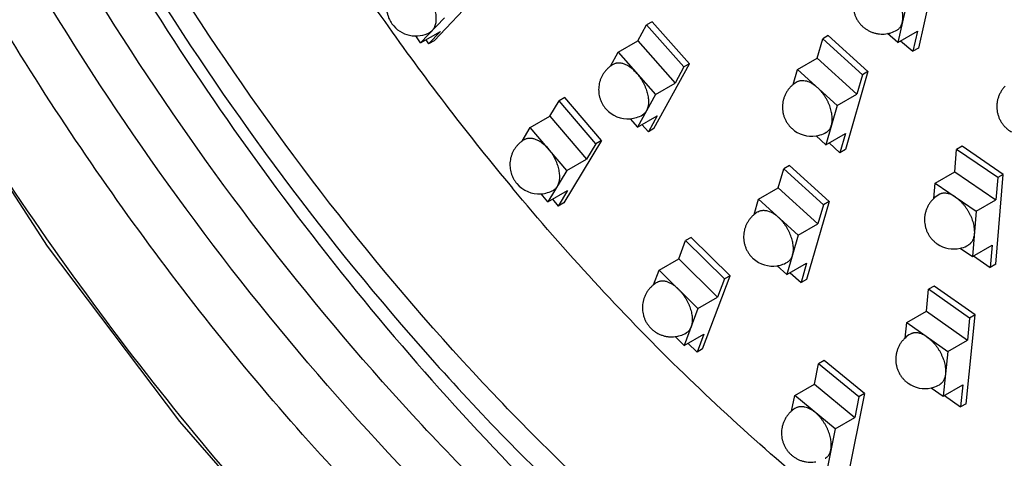
# Model space of a CAD drawing. Units: inches. Extents: x 0.7 to 21.3, y 0.5 to 16.
# Drawn here: x 17.3 to 17.8, y 12.8 to 13 of the extents above; entities that cross this region are included whole.
import ezdxf

# ---------------------------------------------------------------- set-up
doc = ezdxf.new("R2010")
doc.units = ezdxf.units.IN
doc.header["$LTSCALE"] = 1.21
doc.header["$MEASUREMENT"] = 0
doc.layers.get('0').update_dxf_attribs({"linetype": 'CONTINUOUS'})
doc.layers.add('02___PRT_ALL_AXES', color=7, linetype='CONTINUOUS')
doc.layers.add('ECAD_SMLEDP', color=7, linetype='CONTINUOUS')

msp = doc.modelspace()

# ---------------------------------------------------------------- linework, layer by layer
at = {"color": 7, "linetype": 'CONTINUOUS'}
msp.add_lwpolyline([(17.0327884364, 13.5026863269), (17.065591047, 13.3768349888), (17.1102176136, 13.2515320009), (17.1649426893, 13.1300723227), (17.2275921287, 13.015434357), (17.2957020991, 12.9100805581), (17.3670715603, 12.8153507155), (17.4402861396, 12.7313219175), (17.5142929562, 12.6577707093), (17.5882957837, 12.5943560898), (17.6612530996, 12.5409950487), (17.7316581146, 12.4977511722), (17.7981423014, 12.4642565082), (17.8600026298, 12.4395783051), (17.9177696219, 12.422375691), (17.9719609262, 12.4116322028), (18.0230074947, 12.4066066253), (18.0715233432, 12.406756295), (18.118310796, 12.4118126408), (18.1630606236, 12.4214838189), (18.2039390143, 12.4346346713), (18.2397175309, 12.4495041426), (18.2724257544, 12.4656642615), (18.2979582055, 12.4798004389)], dxfattribs=at)
for points, knots in [([(17.2743633725, 14.252780537), (17.2996017555, 14.2673459102), (17.3552358001, 14.2904548321), (17.4470656992, 14.3038959039), (17.5456736723, 14.2966275548), (17.6488733339, 14.2692013677), (17.7546348619, 14.2224453186), (17.8608536437, 14.1574510422), (17.9653840884, 14.0756141902), (18.1017879092, 13.944210286), (18.2533595614, 13.7500705325), (18.394087505, 13.4900373901), (18.4719100875, 13.2598348444), (18.5041784301, 13.0785285056), (18.5099461038, 12.9908437773), (18.5099319807, 12.9483806174)], [0, 0, 0, 0, 0.0428330577, 0.0874354479, 0.1352401253, 0.1871730309, 0.2436462863, 0.3046314377, 0.3697576052, 0.4383954501, 0.5826488168, 0.7297077819, 0.8712053008, 0.9375826506, 1, 1, 1, 1]), ([(18.4229358651, 12.9182443599), (18.4229525019, 12.8676110729), (18.4152515212, 12.7713371585), (18.3763366416, 12.6391337318), (18.3204040992, 12.5479175936), (18.2638888982, 12.4923520613), (18.2168490419, 12.4594996905), (18.1648797607, 12.4351852562), (18.0885010323, 12.4140227342), (17.9815484288, 12.4111890245), (17.8475607652, 12.4435874938), (17.7097154994, 12.5091621703), (17.5726741082, 12.6052437071), (17.4412028056, 12.7282293853), (17.320094693, 12.8735721408), (17.2138432767, 13.0358605318), (17.1264256528, 13.2090167609), (17.0611026646, 13.386583746), (17.0203484267, 13.5618855221), (17.0100872613, 13.6780839065), (17.0101058335, 13.7339237058)], [0, 0, 0, 0, 0.0603581259, 0.1143562418, 0.1629242504, 0.1858948874, 0.2084406845, 0.2309864473, 0.2539569172, 0.3025244795, 0.3565217101, 0.4168821547, 0.4834476024, 0.5552713307, 0.6308727302, 0.7084418522, 0.7860110285, 0.861612636, 0.9334353773, 1, 1, 1, 1]), ([(18.3255247213, 12.6985302575), (18.3123842884, 12.6674497519), (18.2803065476, 12.6097845927), (18.2118494384, 12.5406367869), (18.1273206491, 12.4959583483), (18.0305660089, 12.4776867151), (17.9254516535, 12.4855955488), (17.81511038, 12.5185696654), (17.702442986, 12.5752239293), (17.5904624392, 12.6537932339), (17.4822808229, 12.751985611), (17.3809896656, 12.8669555082), (17.2895293271, 12.9953529347), (17.2105741137, 13.1334190497), (17.1464311647, 13.2771008733), (17.0989700617, 13.4222152983), (17.0695678217, 13.5645084273), (17.0623051077, 13.6584743933), (17.0623051077, 13.7037871221)], [0, 0, 0, 0, 0.0487734329, 0.0942415213, 0.1387271355, 0.1848190863, 0.2346856242, 0.2896657494, 0.3502426755, 0.4161981774, 0.4867943692, 0.5609277204, 0.6372474777, 0.7142614883, 0.7904364301, 0.8642933526, 0.9345055002, 1, 1, 1, 1]), ([(18.1831937306, 12.5499235043), (18.1608665602, 12.5370336435), (18.1116489957, 12.5165773566), (18.0304023088, 12.5046741787), (17.9431554348, 12.5111026153), (17.8518468281, 12.5353709443), (17.7582693897, 12.5767383094), (17.6642885404, 12.6342483823), (17.5718037749, 12.7066649126), (17.4511209517, 12.8229416305), (17.3170281023, 12.9947157098), (17.1925666595, 13.2247640906), (17.1237442034, 13.4283744162), (17.0952253696, 13.5887098946), (17.0901439573, 13.6662410179), (17.0901439573, 13.703787189)], [0, 0, 0, 0, 0.0428372533, 0.087445822, 0.1352580432, 0.1871992289, 0.2436811947, 0.3046772907, 0.3698161837, 0.4384672191, 0.5827475532, 0.729809905, 0.8712685953, 0.9376135285, 1, 1, 1, 1])]:
    msp.add_open_spline(points, degree=3, knots=knots, dxfattribs=at)
at = {"layer": '02___PRT_ALL_AXES', "color": 7, "linetype": 'CONTINUOUS'}
for centre, radius, start, end in [((18.6886563119, 13.8858231177), 1.4820187373, 211.0325208003, 215.3445749364), ((18.6365039044, 13.8479991949), 1.4175979687, 215.316980247, 219.7564488948)]:
    msp.add_arc(centre, radius, start, end, dxfattribs=at)
for points, knots in [([(18.6076446926, 13.0047961778), (18.6076446926, 13.04563494), (18.6023297597, 13.1298802513), (18.5724082425, 13.3041224826), (18.4999752463, 13.5259341948), (18.368331691, 13.7784540646), (18.2259278982, 13.9693205172), (18.0970459401, 14.1012011554), (17.9974400165, 14.1853361713), (17.8955259458, 14.2543945831), (17.7932383913, 14.3070134862), (17.6924967977, 14.3421136199), (17.5951366277, 14.3588622563), (17.503066282, 14.3566710957), (17.4454039023, 14.3420309429), (17.4187712045, 14.3316206471)], [0, 0, 0, 0, 0.061584077, 0.1269524979, 0.2662250929, 0.4113608007, 0.5547153089, 0.6234533764, 0.6890951186, 0.7509943761, 0.8087100629, 0.8620723473, 0.9112604467, 0.9568792618, 1, 1, 1, 1]), ([(17.1207662875, 13.7598804187), (17.1207662875, 13.7000931136), (17.1330711761, 13.5752979226), (17.1813821316, 13.3879157783), (17.2581586107, 13.1997321002), (17.3598422997, 13.019532433), (17.4817061794, 12.8556564166), (17.6181627496, 12.7156768714), (17.7628881431, 12.6060638275), (17.8666685191, 12.5536242614), (17.9180280458, 12.535053423)], [0, 0, 0, 0, 0.1167996338, 0.2435474827, 0.3768761343, 0.5127063312, 0.6467138273, 0.7747537269, 0.893307076, 1, 1, 1, 1]), ([(17.135660287, 13.7300658973), (17.135660287, 13.6560628149), (17.1554713797, 13.5005970556), (17.230031339, 13.2713144735), (17.3455626391, 13.0486525936), (17.4705608261, 12.880210668), (17.5837723651, 12.7635342778), (17.6713527833, 12.6889008378), (17.7610344636, 12.6274210997), (17.8511283024, 12.5802978314), (17.9399558344, 12.5484840547), (18.0259122771, 12.5327181779), (18.1073341872, 12.5335205675), (18.1585039235, 12.5455975944), (18.1821885447, 12.5543700486)], [0, 0, 0, 0, 0.1265695001, 0.2655966405, 0.4105203383, 0.5537795581, 0.6225334037, 0.6882395087, 0.7502509277, 0.8081198207, 0.8616620806, 0.9110327244, 0.9568022205, 1, 1, 1, 1]), ([(18.2188674175, 12.5932502568), (18.1970281882, 12.5806414542), (18.1488872967, 12.5606324328), (18.0694200035, 12.5489859001), (17.9840849285, 12.5552674941), (17.894776442, 12.5789959197), (17.8032477148, 12.6194473634), (17.7113230428, 12.6756867609), (17.6208599067, 12.7465054731), (17.5028113226, 12.8602199508), (17.371629794, 13.0282251522), (17.2498417813, 13.2532651397), (17.1824790719, 13.4524836291), (17.1545557561, 13.6093949341), (17.1495797698, 13.6852795967), (17.1495797698, 13.722029662)], [0, 0, 0, 0, 0.0428327624, 0.0874338218, 0.1352371351, 0.187168535, 0.2436392261, 0.3046227204, 0.3697484931, 0.4383858844, 0.5826393712, 0.7297003966, 0.8712025003, 0.9375793579, 1, 1, 1, 1]), ([(18.1827828111, 12.5507908649), (18.1597675525, 12.539840885), (18.1095121718, 12.5233625055), (18.0280696199, 12.5167954942), (17.941347092, 12.5277239915), (17.8511401676, 12.5556385589), (17.7591491048, 12.599801848), (17.667150827, 12.6592584923), (17.5769460232, 12.732786673), (17.459762247, 12.8493286676), (17.3299460904, 13.019582463), (17.2096574424, 13.2462708135), (17.1318023334, 13.4807122833), (17.1110230077, 13.6400385582), (17.1110230077, 13.7158416424)], [0, 0, 0, 0, 0.042925901, 0.0880296258, 0.136552987, 0.1892467291, 0.2463933322, 0.3078857406, 0.3733127269, 0.4420330928, 0.585869504, 0.7319644707, 0.8723320493, 1, 1, 1, 1]), ([(17.5522704474, 13.5863885677), (17.5522704474, 13.5725982438), (17.5536945321, 13.5442954922), (17.5596665173, 13.5012577424), (17.5694646769, 13.4570425777), (17.5829578503, 13.4122210427), (17.5999726555, 13.3673538504), (17.6202956647, 13.3230136153), (17.6436683032, 13.2797654515), (17.6697901572, 13.2381582036), (17.6983308028, 13.1987230706), (17.7289274625, 13.1619623447), (17.7611888702, 13.1283414821), (17.7947095176, 13.0982887801), (17.8290640512, 13.0721874716), (17.8584371325, 13.0537439221), (17.8819782179, 13.0413421361), (17.9047259721, 13.0308534265), (17.9221527828, 13.0245115655), (17.9337959417, 13.0211245943)], [0, 0, 0, 0, 0.0574329858, 0.1178201068, 0.180762338, 0.2458536545, 0.3125978443, 0.3804506644, 0.4488427428, 0.5171896041, 0.5849079066, 0.6514299559, 0.7162217942, 0.7787964745, 0.8387340371, 0.8957033055, 0.9230082987, 0.9494993598, 1, 1, 1, 1]), ([(17.5299812391, 13.5735377956), (17.5299812391, 13.5660634052), (17.530397232, 13.550885069), (17.5328247374, 13.5197802966), (17.5388951306, 13.4797299791), (17.5506563307, 13.4310186789), (17.5668031743, 13.3817733007), (17.5870920336, 13.3327446067), (17.6112108777, 13.2846815014), (17.6387904677, 13.2383194333), (17.6694107799, 13.1943689621), (17.7026018224, 13.1535013024), (17.7378563428, 13.1163404804), (17.7746408192, 13.0834535485), (17.8123949146, 13.0553446438), (17.8447013454, 13.0359504394), (17.8705272073, 13.0233210039), (17.8894648896, 13.0154350927), (17.9082066796, 13.0090208566), (17.9266805324, 13.0040997702), (17.9448146051, 13.0006923209), (17.9568340112, 12.9994215651), (17.962752097, 12.9990556856)], [0, 0, 0, 0, 0.0290271677, 0.0589351509, 0.1211241946, 0.1860980655, 0.2533307275, 0.3221850786, 0.3919753686, 0.4619893148, 0.5315049289, 0.599816619, 0.6662581552, 0.7302249584, 0.7912021948, 0.8487962644, 0.8762540115, 0.9027920952, 0.9284102106, 0.95312632, 0.9769729379, 1, 1, 1, 1]), ([(18.2700556372, 12.6453881091), (18.2584953914, 12.6387223856), (18.2342612491, 12.6269119075), (18.1954638851, 12.6142380501), (18.1543893665, 12.6066190364), (18.1113265154, 12.6040993072), (18.0665592998, 12.606665267), (18.0285076609, 12.6129492328), (17.9975287506, 12.620383947), (17.9654866715, 12.6296632403), (17.9249029952, 12.644434374), (17.8762183847, 12.6667407409), (17.8273029494, 12.6936934909), (17.7784618437, 12.7251116953), (17.7300052447, 12.7608009803), (17.6822360239, 12.8005302532), (17.6354583433, 12.8440500429), (17.5899686514, 12.8910808538), (17.5609392347, 12.9242963784), (17.5466973188, 12.9414090962)], [0, 0, 0, 0, 0.0475248072, 0.0956496404, 0.1449382323, 0.1958876361, 0.2489070548, 0.304312308, 0.332989041, 0.3623361183, 0.4230780553, 0.4865983815, 0.5528738114, 0.6218136171, 0.6932765037, 0.7670712852, 0.8429698647, 0.9207091475, 1, 1, 1, 1])]:
    msp.add_open_spline(points, degree=3, knots=knots, dxfattribs=at)
at = {"layer": 'ECAD_SMLEDP', "color": 7, "linetype": 'CONTINUOUS'}
for p, q in [((17.7756121361, 13.0611002073), (17.765784819, 13.0170298101)), ((17.5299489144, 13.0479945796), (17.5044814498, 13.0210264638)), ((17.7595537786, 13.0423174992), (17.7546008108, 13.020106019)), ((17.5100118003, 13.0334532373), (17.4971761981, 13.0198613069)), ((17.6220830447, 13.0312915814), (17.6190757706, 13.0295577471)), ((17.6421531331, 13.0085670281), (17.6220830447, 13.0312915814)), ((17.4971761981, 13.0198613069), (17.5077901068, 13.0259807222)), ((17.5077901068, 13.0259807222), (17.5014741756, 13.0192926295)), ((17.5023683422, 13.0256851291), (17.5035939992, 13.0266572721)), ((17.6143398609, 13.0208842667), (17.6190757706, 13.0295577471)), ((17.6391458589, 13.0068331938), (17.6190757706, 13.0295577471)), ((17.7546008108, 13.020106019), (17.7489413299, 13.0248705887)), ((17.7546008108, 13.020106019), (17.7652147195, 13.0262254343)), ((17.7652147195, 13.0262254343), (17.7627775449, 13.0152959758)), ((17.4971761981, 13.0198613069), (17.4944826211, 13.0236154558)), ((17.4999278723, 13.0214477759), (17.5014741756, 13.0192926295)), ((17.5044814498, 13.0210264638), (17.5014741756, 13.0192926295)), ((17.6037259522, 13.0147648514), (17.6143398609, 13.0208842667)), ((17.6143398609, 13.0208842667), (17.6344099493, 12.9981597134)), ((17.711062611, 13.0116340516), (17.714059904, 13.0220738719)), ((17.7170671781, 13.0238077062), (17.714059904, 13.0220738719)), ((17.7354687243, 13.0026581141), (17.714059904, 13.0220738719)), ((17.7384759985, 13.0043919485), (17.7170671781, 13.0238077062)), ((17.7560628144, 13.0209489325), (17.7627775449, 13.0152959758)), ((17.5996080711, 13.0072232461), (17.6037259522, 13.0147648514)), ((17.6037259522, 13.0147648514), (17.6237960406, 12.9920402981)), ((17.765784819, 13.0170298101), (17.7627775449, 13.0152959758)), ((17.7004487023, 13.0055146364), (17.711062611, 13.0116340516)), ((17.711062611, 13.0116340516), (17.7324714314, 12.9922182939)), ((17.6230567232, 12.9735933167), (17.6421531331, 13.0085670281)), ((17.6391458589, 13.0068331938), (17.6344099493, 12.9981597134)), ((17.6421531331, 13.0085670281), (17.6391458589, 13.0068331938)), ((17.6981044464, 12.9973493986), (17.7004487023, 13.0055146364)), ((17.7218575226, 12.9860988786), (17.7004487023, 13.0055146364)), ((17.7384759985, 13.0043919485), (17.7263901397, 12.962295899)), ((17.7384759985, 13.0043919485), (17.7354687243, 13.0026581141)), ((17.6237960406, 12.9920402981), (17.6344099493, 12.9981597134)), ((17.7354687243, 13.0026581141), (17.7324714314, 12.9922182939)), ((17.5669353374, 12.9802602354), (17.5719740241, 12.9885841968)), ((17.5749812982, 12.9903180311), (17.5719740241, 12.9885841968)), ((17.5917372577, 12.9653260413), (17.5719740241, 12.9885841968)), ((17.5947445318, 12.9670598757), (17.5749812982, 12.9903180311)), ((17.6237960406, 12.9920402981), (17.61417145, 12.9744135475)), ((17.7218575226, 12.9860988786), (17.7324714314, 12.9922182939)), ((17.7218575226, 12.9860988786), (17.7157662498, 12.9648824697)), ((17.5563214287, 12.9741408202), (17.5669353374, 12.9802602354)), ((17.5669353374, 12.9802602354), (17.5866985711, 12.95700208)), ((17.6102129637, 12.9788955822), (17.61417145, 12.9744135475)), ((17.61417145, 12.9744135475), (17.6247853587, 12.9805329628)), ((17.6247853587, 12.9805329628), (17.620049449, 12.9718594824)), ((17.5518596189, 12.9667698651), (17.5563214287, 12.9741408202)), ((17.5760846623, 12.9508826647), (17.5563214287, 12.9741408202)), ((17.6165715792, 12.9757973344), (17.620049449, 12.9718594824)), ((17.6230567232, 12.9735933167), (17.620049449, 12.9718594824)), ((17.5947445318, 12.9670598757), (17.574427247, 12.9334955153)), ((17.5947445318, 12.9670598757), (17.5917372577, 12.9653260413)), ((17.7157662498, 12.9648824697), (17.7104866578, 12.969670556)), ((17.7157662498, 12.9648824697), (17.7263801586, 12.9710018849)), ((17.7263801586, 12.9710018849), (17.7233828656, 12.9605620647)), ((17.5917372577, 12.9653260413), (17.5866985711, 12.95700208)), ((17.7175102496, 12.9658879672), (17.7233828656, 12.9605620647)), ((17.7263901397, 12.962295899), (17.7233828656, 12.9605620647)), ((17.7853160457, 12.9502524751), (17.7863266017, 12.9622700365)), ((17.7893338758, 12.9640038708), (17.7863266017, 12.9622700365)), ((17.8084901633, 12.9470833588), (17.7863266017, 12.9622700365)), ((17.8114974374, 12.9488171931), (17.7893338758, 12.9640038708)), ((17.5760846623, 12.9508826647), (17.5866985711, 12.95700208)), ((17.5760846623, 12.9508826647), (17.5658447508, 12.9339662271)), ((17.690128401, 12.9415026995), (17.6931399956, 12.9519295374)), ((17.6961472698, 12.9536633717), (17.6931399956, 12.9519295374)), ((17.7145405251, 12.9324849885), (17.6931399956, 12.9519295374)), ((17.7175477992, 12.9342188228), (17.6961472698, 12.9536633717)), ((17.774702137, 12.9441330599), (17.7853160457, 12.9502524751)), ((17.7853160457, 12.9502524751), (17.8074796073, 12.9350657974)), ((17.807422615, 12.9003592843), (17.8114974374, 12.9488171931)), ((17.8084901633, 12.9470833588), (17.8074796073, 12.9350657974)), ((17.8114974374, 12.9488171931), (17.8084901633, 12.9470833588)), ((17.5658447508, 12.9339662271), (17.5764586595, 12.9400856423)), ((17.5764586595, 12.9400856423), (17.5714199729, 12.931761681)), ((17.6795144923, 12.9353832842), (17.690128401, 12.9415026995)), ((17.690128401, 12.9415026995), (17.7115289305, 12.9220581506)), ((17.7739984572, 12.9357648793), (17.774702137, 12.9441330599)), ((17.774702137, 12.9441330599), (17.7968656986, 12.9289463821)), ((17.5658447508, 12.9339662271), (17.5621192179, 12.9383505816)), ((17.5683294261, 12.9353987587), (17.5714199729, 12.931761681)), ((17.6771568976, 12.9272207457), (17.6795144923, 12.9353832842)), ((17.7009150217, 12.9159387353), (17.6795144923, 12.9353832842)), ((17.7968656986, 12.9289463821), (17.8074796073, 12.9350657974)), ((17.574427247, 12.9334955153), (17.5714199729, 12.931761681)), ((17.7175477992, 12.9342188228), (17.7054042725, 12.8921751217)), ((17.7145405251, 12.9324849885), (17.7115289305, 12.9220581506)), ((17.7175477992, 12.9342188228), (17.7145405251, 12.9324849885)), ((17.7968656986, 12.9289463821), (17.7948119881, 12.9045235961)), ((17.7009150217, 12.9159387353), (17.7115289305, 12.9220581506)), ((17.6430862581, 12.9148501394), (17.640078984, 12.9131163051)), ((17.664059739, 12.894112036), (17.6430862581, 12.9148501394)), ((17.7009150217, 12.9159387353), (17.6947946843, 12.89474871)), ((17.636411401, 12.9033115313), (17.640078984, 12.9131163051)), ((17.6610524649, 12.8923782017), (17.640078984, 12.9131163051)), ((17.7882946027, 12.9089893689), (17.7948119881, 12.9045235961)), ((17.7948119881, 12.9045235961), (17.8054258968, 12.9106430114)), ((17.8054258968, 12.9106430114), (17.8044153408, 12.89862545)), ((17.6257974923, 12.897192116), (17.636411401, 12.9033115313)), ((17.636411401, 12.9033115313), (17.657384882, 12.8825734279)), ((17.7953526315, 12.9048353024), (17.8044153408, 12.89862545)), ((17.622818545, 12.8892283138), (17.6257974923, 12.897192116)), ((17.6257974923, 12.897192116), (17.6467709732, 12.8764540126)), ((17.6947946843, 12.89474871), (17.6895250779, 12.8995366812)), ((17.6947946843, 12.89474871), (17.705408593, 12.9008681252)), ((17.705408593, 12.9008681252), (17.7023969984, 12.8904412873)), ((17.807422615, 12.9003592843), (17.8044153408, 12.89862545)), ((17.6492710982, 12.8545766578), (17.664059739, 12.894112036)), ((17.6610524649, 12.8923782017), (17.657384882, 12.8825734279)), ((17.664059739, 12.894112036), (17.6610524649, 12.8923782017)), ((17.696545385, 12.8957580709), (17.7023969984, 12.8904412873)), ((17.7054042725, 12.8921751217), (17.7023969984, 12.8904412873)), ((17.7700072635, 12.87495575), (17.7712091394, 12.8868402581)), ((17.7742164136, 12.8885740924), (17.7712091394, 12.8868402581)), ((17.7933332276, 12.8712271277), (17.7712091394, 12.8868402581)), ((17.7963405017, 12.872960962), (17.7742164136, 12.8885740924)), ((17.6467709732, 12.8764540126), (17.657384882, 12.8825734279)), ((17.6467709732, 12.8764540126), (17.6393174982, 12.856528182)), ((17.7593933548, 12.8688363348), (17.7700072635, 12.87495575)), ((17.7700072635, 12.87495575), (17.7921313517, 12.8593426196)), ((17.7914942278, 12.8250395585), (17.7963405017, 12.872960962)), ((17.7933332276, 12.8712271277), (17.7921313517, 12.8593426196)), ((17.7963405017, 12.872960962), (17.7933332276, 12.8712271277)), ((17.7585460074, 12.8604575116), (17.7593933548, 12.8688363348)), ((17.7593933548, 12.8688363348), (17.7815174429, 12.8532232043)), ((17.6345169861, 12.8612748198), (17.6393174982, 12.856528182)), ((17.6393174982, 12.856528182), (17.649931407, 12.8626475973)), ((17.649931407, 12.8626475973), (17.646263824, 12.8528428235)), ((17.64135095, 12.8577005622), (17.646263824, 12.8528428235)), ((17.7815174429, 12.8532232043), (17.7921313517, 12.8593426196)), ((17.6492710982, 12.8545766578), (17.646263824, 12.8528428235)), ((17.7815174429, 12.8532232043), (17.7790749209, 12.829070817)), ((17.7095746079, 12.835505049), (17.7118027685, 12.8466079949)), ((17.7148100427, 12.8483418293), (17.7118027685, 12.8466079949)), ((17.7335958092, 12.8287762467), (17.7118027685, 12.8466079949)), ((17.7366030833, 12.830510081), (17.7148100427, 12.8483418293)), ((17.6989606992, 12.8293856338), (17.7095746079, 12.835505049)), ((17.7095746079, 12.835505049), (17.7313676485, 12.8176733008)), ((17.7726661413, 12.8335935395), (17.7790749209, 12.829070817)), ((17.7790749209, 12.829070817), (17.7896888296, 12.8351902322)), ((17.7896888296, 12.8351902322), (17.7884869537, 12.8233057242)), ((17.6972893228, 12.8210571493), (17.6989606992, 12.8293856338)), ((17.7207537398, 12.8115538856), (17.6989606992, 12.8293856338)), ((17.7366030833, 12.830510081), (17.7276185647, 12.7857401379)), ((17.7335958092, 12.8287762467), (17.7313676485, 12.8176733008)), ((17.7366030833, 12.830510081), (17.7335958092, 12.8287762467)), ((17.7797589096, 12.8294651685), (17.7884869537, 12.8233057242)), ((17.7914942278, 12.8250395585), (17.7884869537, 12.8233057242)), ((17.7207537398, 12.8115538856), (17.7313676485, 12.8176733008)), ((17.7207537398, 12.8115538856), (17.7162255424, 12.7889898342))]:
    msp.add_line(p, q, dxfattribs=at)
for centre, radius, start, end in [((17.494501539, 13.0393297086), 0.0157499426, 215.6591409211, 299.96543891), ((17.7462284775, 13.0403412432), 0.0157447744, 279.9459688948, 287.1369776596), ((17.7462255565, 13.0403497508), 0.015753765, 287.1380124401, 299.9639310484), ((17.6089523892, 12.9945842583), 0.0157561228, 119.9681059864, 126.4764445561), ((17.7081143102, 12.9851886302), 0.015762001, 120.013820451, 129.4587381534), ((17.6089487473, 12.9945893131), 0.0157501098, 221.4508048063, 274.6055456617), ((17.608947467, 12.9945920973), 0.0157531269, 274.6073684173, 299.9640862247), ((17.7081074298, 12.9851985351), 0.0157499548, 227.7866315664, 278.7112248938), ((17.7081053157, 12.9852034702), 0.0157553288, 287.2328706362, 300.0082087659), ((17.5610854834, 12.9540506527), 0.0157536827, 119.9666349652, 125.9552126183), ((17.7081085572, 12.9851946658), 0.0157459593, 278.7093024101, 287.2310962232), ((17.5610831422, 12.9540536484), 0.0157501207, 220.3559680345, 273.7748580426), ((17.5610819301, 12.9540562728), 0.0157529609, 273.7768268092, 299.9629679344), ((17.7847615508, 12.9243221891), 0.0157575601, 119.9684514366, 133.2470511829), ((17.6871647469, 12.9150512589), 0.0157678422, 119.9706918519, 129.4329348503), ((17.7847570573, 12.9243283192), 0.0157499826, 235.5806941725, 282.9867698835), ((17.7847591878, 12.9243203544), 0.01574175, 282.9857284391, 285.639814868), ((17.7847562616, 12.9243302197), 0.0157520389, 285.6403907915, 299.9645490318), ((17.6871545511, 12.9150659786), 0.0157499613, 227.7417286173, 278.6791273361), ((17.6871556987, 12.9150619793), 0.0157458346, 278.6771954451, 287.2305993697), ((17.687152502, 12.9150707612), 0.0157551694, 287.2322424708, 299.9633812382), ((17.6325642123, 12.8768502944), 0.0157618923, 119.9687225704, 128.2146531005), ((17.6325582574, 12.8768574052), 0.0157471551, 277.1645019499, 287.0402676268), ((17.6325549452, 12.8768659931), 0.0157563366, 287.0426318434, 299.9628809287), ((17.7692388874, 12.8489470446), 0.0157580306, 119.9685613644, 132.8911789434), ((17.7692341295, 12.8489535604), 0.0157499753, 234.7890941142, 282.5951681169), ((17.769235547, 12.8489483802), 0.015744618, 282.5942448002, 285.9505169164), ((17.7692330426, 12.8489561524), 0.0157527792, 285.9515064958, 299.9642322124), ((17.7076020777, 12.8091750372), 0.0157654735, 119.9706147715, 130.955463643)]:
    msp.add_arc(centre, radius, start, end, dxfattribs=at)
for points, knots in [([(17.7359857849, 13.0523120183), (17.7355537174, 13.0519422272), (17.7347289178, 13.0511550722), (17.7336273336, 13.0498477866), (17.7326731893, 13.0484289428), (17.731878341, 13.0469151174), (17.7312519442, 13.0453241898), (17.7308011873, 13.0436748189), (17.730531716, 13.0419863522), (17.7304463548, 13.0402788162), (17.7305462451, 13.0385722852), (17.7308300592, 13.0368869071), (17.7312171861, 13.0355159836), (17.7316141899, 13.0344497589), (17.7320683328, 13.0334066387), (17.7327409376, 13.0321512007), (17.7335453788, 13.0309759199), (17.7342620317, 13.0300923537), (17.7350253767, 13.0292489475), (17.7356486904, 13.0286636641), (17.736083565, 13.0282975545)], [0, 0, 0, 0, 0.0625013731, 0.1250115239, 0.1875290231, 0.2500408841, 0.3125537126, 0.375070397, 0.437587565, 0.500097889, 0.5625977171, 0.6250878396, 0.6875713165, 0.7188228477, 0.7500735483, 0.8125509852, 0.8750253, 0.9062729707, 0.9375252759, 1, 1, 1, 1]), ([(17.7570772947, 13.0312117591), (17.7571605967, 13.031585325), (17.7572891371, 13.0323634466), (17.7573705366, 13.033574357), (17.7573449913, 13.0348497439), (17.7572129491, 13.0361772039), (17.7569758573, 13.0375443707), (17.7566358453, 13.0389382081), (17.75619625, 13.040345444), (17.7556613086, 13.0417526745), (17.7550360371, 13.0431464122), (17.7543265152, 13.0445133727), (17.7535394874, 13.0458404681), (17.7526824433, 13.0471149465), (17.7517637142, 13.0483246861), (17.7507918806, 13.0494581871), (17.7497763661, 13.0505043415), (17.7490646555, 13.0511480189), (17.7487035563, 13.051452019)], [0, 0, 0, 0, 0.0502985826, 0.1034270359, 0.1592864059, 0.2177429864, 0.2785729246, 0.3414880191, 0.4061535366, 0.4721969488, 0.5392166685, 0.6067905281, 0.6744875377, 0.7418738488, 0.8085167559, 0.8740047378, 0.9379678522, 1, 1, 1, 1]), ([(17.5035939992, 13.0266572721), (17.5038075828, 13.026883441), (17.5042069369, 13.0273827279), (17.5046993879, 13.0282322609), (17.5050921466, 13.0291876243), (17.505382017, 13.0302389527), (17.5055670578, 13.0313763679), (17.5056456757, 13.0325891593), (17.505617456, 13.0338658943), (17.5054828354, 13.0351945505), (17.5052430467, 13.0365625323), (17.5049005286, 13.037956871), (17.5044585089, 13.0393642896), (17.5039211678, 13.0407713126), (17.5032937879, 13.0421645393), (17.5025821836, 13.0435307565), (17.5017932445, 13.0448566028), (17.5012181776, 13.0457092701), (17.5009193789, 13.0461257182)], [0, 0, 0, 0, 0.0445046716, 0.0910314873, 0.1400383795, 0.1918730443, 0.2467175346, 0.3046174835, 0.3655039996, 0.4292113579, 0.495493991, 0.5640375411, 0.6344778921, 0.7064091475, 0.7793872368, 0.8529568356, 0.9266715444, 1, 1, 1, 1]), ([(17.4795709707, 13.0443435818), (17.4793733323, 13.0437549881), (17.4790473338, 13.0425532308), (17.4787749735, 13.040706508), (17.4787224018, 13.0388404999), (17.478890413, 13.0369816567), (17.4792765831, 13.0351558701), (17.4798754681, 13.0333884995), (17.4806785181, 13.031704453), (17.4813429899, 13.0306522483), (17.4817047192, 13.0301480914)], [0, 0, 0, 0, 0.1250425808, 0.2500813396, 0.3751044576, 0.5001060338, 0.6250910526, 0.7500661227, 0.8750355022, 1, 1, 1, 1]), ([(17.7540938385, 13.0267016519), (17.7542781587, 13.0268079251), (17.75463595, 13.0270443574), (17.755129415, 13.0274642917), (17.7555784938, 13.0279478427), (17.7559808604, 13.0284923669), (17.7563346448, 13.0290950789), (17.7566382779, 13.0297529369), (17.7568902451, 13.0304624309), (17.7570205664, 13.0309573622), (17.7570772947, 13.0312117591)], [0, 0, 0, 0, 0.1146772145, 0.2304756271, 0.3484563493, 0.4695775463, 0.594685365, 0.7244924288, 0.8595145099, 1, 1, 1, 1]), ([(17.736083565, 13.0282975545), (17.7365217398, 13.0279286665), (17.7374392349, 13.0272381203), (17.7389195129, 13.0263587989), (17.7404870839, 13.025645881), (17.7421229868, 13.0251079646), (17.7438077067, 13.0247515118), (17.745236041, 13.0246091885), (17.7463823699, 13.024589243), (17.7475279999, 13.0246317721), (17.7483836108, 13.024734126), (17.7489479056, 13.024833096)], [0, 0, 0, 0, 0.124974104, 0.2499648931, 0.3749574275, 0.4999575078, 0.6249550069, 0.74995256, 0.8124747507, 0.8749976836, 1, 1, 1, 1]), ([(17.6137609964, 13.0034025747), (17.6135058939, 13.003691417), (17.6129871863, 13.0042512902), (17.6121780704, 13.0050420767), (17.6113496759, 13.0057711722), (17.6105071844, 13.0064342095), (17.6096553706, 13.00702727), (17.6087992803, 13.0075470509), (17.6079437954, 13.0079902716), (17.6070940042, 13.0083544508), (17.6062547379, 13.0086372176), (17.6054309151, 13.0088369926), (17.6046272515, 13.0089522381), (17.6038484792, 13.0089822466), (17.6030992277, 13.0089263776), (17.6023840369, 13.0087848233), (17.6017076225, 13.0085580818), (17.6012842798, 13.008350475), (17.6010819316, 13.008233832)], [0, 0, 0, 0, 0.0792427052, 0.1568690448, 0.2325485668, 0.3060554226, 0.3772079774, 0.4458488011, 0.5118548984, 0.5751658167, 0.6357766463, 0.6937545196, 0.7492368749, 0.8024489038, 0.8536983575, 0.9033825796, 0.9519731013, 1, 1, 1, 1]), ([(17.5995854962, 13.0072537777), (17.5991482005, 13.0069305133), (17.5985167618, 13.0064110367), (17.5977327857, 13.005656616), (17.5969888596, 13.0048626028), (17.5961376094, 13.0037993219), (17.5954008192, 13.0026536724), (17.5948851195, 13.0016954547), (17.5944196238, 13.000711894), (17.5939344014, 12.9994390568), (17.5935132307, 12.9978600557), (17.5932577367, 12.996245885), (17.5931705429, 12.9946140932), (17.5932525419, 12.9929822294), (17.5935028702, 12.991367826), (17.5939187239, 12.9897880997), (17.5944955964, 12.9882600233), (17.5951055275, 12.9870428908), (17.5956667605, 12.9861113277), (17.5962753775, 12.9852101391), (17.5967839115, 12.9845704309), (17.5971436559, 12.9841631068)], [0, 0, 0, 0, 0.0625130089, 0.0937722623, 0.1250317399, 0.1875391983, 0.2500500755, 0.2813154239, 0.3125804679, 0.3750897132, 0.4376001892, 0.5001112894, 0.5626170386, 0.6251141064, 0.6876013756, 0.7500820776, 0.8125595648, 0.8750325656, 0.9062787983, 0.9375291128, 1, 1, 1, 1]), ([(17.6137609964, 13.0034025747), (17.6140925836, 13.0030271319), (17.6147379519, 13.002249286), (17.6156410039, 13.0010210376), (17.6164800213, 12.9997310692), (17.6172468702, 12.9983920075), (17.6179344055, 12.997016572), (17.618535911, 12.9956178665), (17.6190456777, 12.994209314), (17.6194588813, 12.9928043727), (17.6197714592, 12.9914164077), (17.6199805191, 12.9900586573), (17.6200839934, 12.9887439844), (17.6200807243, 12.9874848288), (17.6199707808, 12.9862930824), (17.6197547484, 12.9851797703), (17.6194342939, 12.984155852), (17.619145287, 12.983522775), (17.6189837453, 12.9832269228)], [0, 0, 0, 0, 0.0685188869, 0.1381575063, 0.2084259874, 0.2788984334, 0.3491255035, 0.4186543016, 0.4870518588, 0.553908414, 0.6188438666, 0.681523, 0.7416645117, 0.7990536104, 0.8535555246, 0.9051357619, 0.9538906413, 1, 1, 1, 1]), ([(17.7002300218, 12.9988370142), (17.7004043729, 12.998938072), (17.700766649, 12.9991209751), (17.701341583, 12.9993327528), (17.7019464113, 12.999481462), (17.7025781544, 12.999566699), (17.7032340024, 12.9995880055), (17.7041532031, 12.9995304376), (17.7053516608, 12.9992903767), (17.7068068759, 12.9987602354), (17.7082822328, 12.9979935723), (17.7094901622, 12.9971807533), (17.7104462369, 12.9964287857), (17.7109187884, 12.9960192671), (17.7111531125, 12.9958067575)], [0, 0, 0, 0, 0.0500479492, 0.1005252478, 0.1518537114, 0.204417376, 0.2585560453, 0.314551512, 0.4328564556, 0.5605771957, 0.6979985345, 0.8447761643, 0.9214380123, 1, 1, 1, 1]), ([(17.698097206, 12.9973581947), (17.6976626398, 12.997000465), (17.6968311942, 12.9962376887), (17.6957142885, 12.9949669275), (17.6947394601, 12.993583838), (17.6939185022, 12.9921042291), (17.693260684, 12.9905452293), (17.6927734478, 12.9889247328), (17.6924627036, 12.9872613462), (17.6923317226, 12.9855743932), (17.6923821621, 12.9838833061), (17.6926132892, 12.9822076652), (17.6929543513, 12.98083969), (17.693313619, 12.9797724995), (17.6937295456, 12.9787261425), (17.694353724, 12.9774623039), (17.6951096067, 12.9762725917), (17.6957878021, 12.9753737992), (17.6965130849, 12.9745127056), (17.6971084376, 12.9739113852), (17.6975251389, 12.973533365)], [0, 0, 0, 0, 0.0625025496, 0.1250092899, 0.1875251149, 0.2500354884, 0.3125465112, 0.3750619107, 0.4375784064, 0.5000896161, 0.5625914959, 0.6250835788, 0.6875685597, 0.7188204783, 0.7500714806, 0.8125498644, 0.8750254024, 0.9062731892, 0.9375249921, 1, 1, 1, 1]), ([(17.7188118862, 12.9754906741), (17.7189143601, 12.9758475993), (17.7190817818, 12.976595025), (17.7192204695, 12.9777666148), (17.7192524041, 12.979008908), (17.7191775146, 12.9803098141), (17.7189967469, 12.9816572409), (17.7187117029, 12.9830383663), (17.7183252044, 12.9844400556), (17.7178409838, 12.9858489704), (17.7172635702, 12.9872516187), (17.7165985867, 12.9886346344), (17.7158523495, 12.9899847794), (17.7150319574, 12.9912890827), (17.7141453937, 12.9925351311), (17.7132009375, 12.9937110806), (17.712207748, 12.9948054112), (17.7115087654, 12.9954842142), (17.7111531125, 12.9958067575)], [0, 0, 0, 0, 0.0491549785, 0.1011491326, 0.1559396185, 0.2134378648, 0.2734567841, 0.3357377104, 0.3999685699, 0.4657935722, 0.5328226636, 0.6006399602, 0.6688161953, 0.7369146767, 0.804495022, 0.8711339025, 0.9364452223, 1, 1, 1, 1]), ([(17.8125902225, 12.99655698), (17.8123782256, 12.9963443031), (17.8119662823, 12.9959066735), (17.8113870064, 12.9952160038), (17.8108480142, 12.994493324), (17.8101858793, 12.9934905663), (17.8094674012, 12.9921684348), (17.8089048141, 12.9907728046), (17.8085525016, 12.989623793), (17.8082665456, 12.9884565691), (17.8080350592, 12.9869697522), (17.8079629549, 12.9851662485), (17.8080971104, 12.9833664011), (17.8084358414, 12.9815938401), (17.8089745565, 12.9798717816), (17.8095845334, 12.9784969989), (17.8101639096, 12.9774449492), (17.8108023825, 12.9764277114), (17.8117080208, 12.9752271756), (17.8127447806, 12.9741379103), (17.8136442922, 12.9733420523), (17.8145877574, 12.9725989219), (17.8153423496, 12.9721030255), (17.8158619198, 12.9718026421)], [0, 0, 0, 0, 0.0312619715, 0.0625284188, 0.0937967603, 0.1250638554, 0.187569832, 0.2500841858, 0.2813558012, 0.3126256147, 0.375133785, 0.4376359671, 0.5001305614, 0.5626172608, 0.6250980404, 0.6875747229, 0.7188248479, 0.7500743496, 0.8125469594, 0.8750185997, 0.9062665158, 0.9375205508, 1, 1, 1, 1]), ([(17.6189837453, 12.9832269228), (17.6188508631, 12.9829835587), (17.6185611547, 12.9825201975), (17.6180478081, 12.9818968666), (17.6175620027, 12.9814514135), (17.6171445533, 12.9811451817), (17.6169265755, 12.9810086131), (17.6168154705, 12.9809445669)], [0, 0, 0, 0, 0.2610523715, 0.5129110198, 0.7580954512, 0.8792620835, 1, 1, 1, 1]), ([(17.7159849303, 12.9715600919), (17.7161512336, 12.971656485), (17.7164747829, 12.9718686872), (17.7169251496, 12.9722403191), (17.7173397634, 12.9726641427), (17.71771674, 12.9731384102), (17.7180547742, 12.973661064), (17.7183524646, 12.9742300148), (17.7186086722, 12.974842659), (17.7187487268, 12.9752706844), (17.7188118862, 12.9754906741)], [0, 0, 0, 0, 0.116203205, 0.2333545671, 0.3523354641, 0.473967318, 0.5989939367, 0.7280606567, 0.8616363641, 1, 1, 1, 1]), ([(17.5518356664, 12.9668028841), (17.5513980948, 12.9664855312), (17.5507656251, 12.9659751448), (17.5499790012, 12.9652330094), (17.5492315501, 12.9644513915), (17.5483742437, 12.9634036424), (17.5476290919, 12.9622732978), (17.5471053389, 12.961326969), (17.5466308807, 12.9603550148), (17.5461327527, 12.9590960517), (17.5456934881, 12.9575322742), (17.5454174158, 12.9559315396), (17.5453073528, 12.9543110351), (17.5453644263, 12.9526879794), (17.5455880558, 12.9510796106), (17.5459757476, 12.9495028852), (17.5465233496, 12.9479745428), (17.5471082742, 12.9467543085), (17.5476493537, 12.9458184574), (17.5482377838, 12.9449117605), (17.5487312024, 12.9442665341), (17.5490809806, 12.9438549024)], [0, 0, 0, 0, 0.0625138857, 0.0937732014, 0.1250321183, 0.1875381996, 0.2500482873, 0.2813131815, 0.3125777771, 0.3750862064, 0.437595741, 0.5001060389, 0.5626118541, 0.6251098078, 0.6875982145, 0.7500798647, 0.8125580923, 0.8750318424, 0.9062782286, 0.937528533, 1, 1, 1, 1]), ([(17.5532165872, 12.9676983283), (17.5534240116, 12.9678178952), (17.5538585798, 12.9680300032), (17.5545537324, 12.9682591857), (17.5552893995, 12.968398712), (17.5560604509, 12.9684481748), (17.5568619892, 12.9684073736), (17.5576890243, 12.9682771231), (17.5585364474, 12.9680582227), (17.5593991776, 12.9677524368), (17.5602719012, 12.9673615476), (17.5611494151, 12.96688822), (17.5620262356, 12.966335231), (17.5628971056, 12.9657062307), (17.5637566021, 12.9650049254), (17.5645996011, 12.9642356582), (17.5654205777, 12.96340326), (17.5659454063, 12.9628149425), (17.5662030455, 12.9625117424)], [0, 0, 0, 0, 0.047697186, 0.0959837495, 0.1454096604, 0.19646177, 0.249547256, 0.3049769463, 0.362973622, 0.4236673445, 0.4871138986, 0.5532942101, 0.6221319802, 0.6934867152, 0.767180044, 0.8430102029, 0.9207339372, 1, 1, 1, 1]), ([(17.5709647066, 12.9424244459), (17.5711363918, 12.9427080717), (17.5714466315, 12.9433179457), (17.5717994653, 12.9443117583), (17.5720485678, 12.9453981364), (17.5721919938, 12.9465663325), (17.5722288972, 12.9478055351), (17.5721589161, 12.9491040556), (17.5719829101, 12.9504496191), (17.5717026423, 12.9518294912), (17.5713207, 12.9532305235), (17.5708408505, 12.9546393949), (17.5702676314, 12.9560426504), (17.56960648, 12.9574268279), (17.5688638604, 12.9587787397), (17.5680466869, 12.9600855467), (17.5671628804, 12.9613344595), (17.5665292339, 12.962127871), (17.5662030455, 12.9625117424)], [0, 0, 0, 0, 0.0456894897, 0.0939454087, 0.1449951995, 0.1989762259, 0.2558884643, 0.315625435, 0.3779949209, 0.4427332706, 0.509518719, 0.5779806717, 0.6477155417, 0.7182933942, 0.7892612188, 0.8601669897, 0.9305795626, 1, 1, 1, 1]), ([(17.5689495922, 12.940408719), (17.5691517219, 12.9405252338), (17.5695431343, 12.9407872664), (17.5700778994, 12.941258502), (17.5705583303, 12.941805755), (17.570835834, 12.9422115472), (17.5709647066, 12.9424244459)], [0, 0, 0, 0, 0.2431059956, 0.489100201, 0.740682, 1, 1, 1, 1]), ([(17.7739653294, 12.9358000941), (17.7737519255, 12.93559934), (17.7733362005, 12.9351858096), (17.7727482774, 12.9345316824), (17.7721976908, 12.9338456597), (17.7715158151, 12.9328918353), (17.7707650208, 12.9316303119), (17.770159541, 12.9302929264), (17.7697670236, 12.9291879825), (17.7695191059, 12.9283438522), (17.7693187288, 12.9274872124), (17.7691158823, 12.926332357), (17.7689835949, 12.9248702826), (17.7690214467, 12.9231097773), (17.7692551203, 12.9213645448), (17.7696816275, 12.9196565235), (17.7701935208, 12.9182812946), (17.7706927016, 12.9172210425), (17.7712501845, 12.9161902896), (17.7720535856, 12.9149626258), (17.772988736, 12.9138321374), (17.77380853, 12.9129947644), (17.7746736651, 12.9122044487), (17.7753714129, 12.9116667736), (17.7758544544, 12.911335789)], [0, 0, 0, 0, 0.0312590195, 0.0625214108, 0.0937884648, 0.1250564537, 0.1875600091, 0.2500658837, 0.2813368127, 0.3126089156, 0.3438794589, 0.3751475245, 0.4376527957, 0.5001503413, 0.5626380865, 0.6251181848, 0.6875936776, 0.7188424045, 0.7500903685, 0.8125611218, 0.8750299356, 0.9062757339, 0.9375269373, 1, 1, 1, 1]), ([(17.7857839178, 12.936539721), (17.7853892548, 12.9368101477), (17.7845983571, 12.9373043262), (17.7833820147, 12.9379106275), (17.7823649824, 12.9382867473), (17.7815664498, 12.9384997341), (17.7808049516, 12.9386503841), (17.7800519488, 12.9387199514), (17.7793197821, 12.9386999097), (17.7787943741, 12.9386417092), (17.7782867971, 12.9385402349), (17.777798552, 12.9383958483), (17.7773312756, 12.9382088512), (17.7770342977, 12.9380559692), (17.7768902984, 12.9379729513)], [0, 0, 0, 0, 0.1512389471, 0.2943274757, 0.4289486288, 0.4931755804, 0.5554087302, 0.6742203316, 0.7311790595, 0.7867339466, 0.8411189965, 0.8945975952, 0.9474559348, 1, 1, 1, 1]), ([(17.7857839178, 12.936539721), (17.7861541992, 12.9362860007), (17.7868891326, 12.9357383218), (17.7879481026, 12.9348249454), (17.7889764953, 12.9338110005), (17.7899643472, 12.9327064373), (17.7909024415, 12.9315217561), (17.7917816832, 12.9302682007), (17.7925937037, 12.9289578175), (17.7933307749, 12.9276031564), (17.7939857498, 12.9262171292), (17.794552458, 12.9248130415), (17.7950254478, 12.923404288), (17.7954001236, 12.9220043139), (17.7956730483, 12.9206265228), (17.795841502, 12.9192838116), (17.7959037119, 12.9179892379), (17.795873315, 12.9171449271), (17.7958388433, 12.9167349891)], [0, 0, 0, 0, 0.058313165, 0.1189401552, 0.1815416679, 0.2457968337, 0.3113316765, 0.3777403573, 0.4446037966, 0.5114945782, 0.577983212, 0.6436484612, 0.7080862945, 0.770917259, 0.831793271, 0.8904152068, 0.9465563213, 1, 1, 1, 1]), ([(17.6792878164, 12.9287106339), (17.6794624202, 12.92881129), (17.6798251902, 12.9289933699), (17.6804007607, 12.9292038685), (17.6810061682, 12.9293512835), (17.6816384322, 12.9294352182), (17.682294741, 12.9294552205), (17.6832145038, 12.9293958854), (17.6844134578, 12.9291536397), (17.6858689969, 12.9286210242), (17.6873444304, 12.9278520096), (17.6885522482, 12.9270373673), (17.6895081125, 12.9262840184), (17.6899805169, 12.9258738406), (17.690214757, 12.9256610098)], [0, 0, 0, 0, 0.0500221395, 0.1004821957, 0.151801177, 0.2043620201, 0.2585032705, 0.3145053753, 0.4328308025, 0.5605732867, 0.6980098134, 0.8447901798, 0.9214472992, 1, 1, 1, 1]), ([(17.6771494142, 12.9272298449), (17.6767147901, 12.9268723739), (17.6758831932, 12.9261101175), (17.6747659499, 12.9248401322), (17.6737906697, 12.9234578011), (17.6729691485, 12.9219789162), (17.6723106577, 12.9204205906), (17.6718226429, 12.9188007036), (17.6715110217, 12.9171378466), (17.6713790742, 12.9154513295), (17.671428467, 12.913760571), (17.6716584806, 12.9120851394), (17.6719985701, 12.9107172306), (17.672357041, 12.9096500236), (17.6727721612, 12.9086036027), (17.6733953178, 12.9073395933), (17.6741501756, 12.9061495847), (17.674827559, 12.9052504783), (17.6755520382, 12.9043890194), (17.6761467998, 12.9037873669), (17.676563117, 12.9034091006)], [0, 0, 0, 0, 0.0625024783, 0.1250092618, 0.1875250642, 0.2500354175, 0.3125464471, 0.37506185, 0.4375783464, 0.5000895472, 0.5625914209, 0.6250835053, 0.6875684958, 0.7188204158, 0.7500714207, 0.8125498237, 0.8750253739, 0.9062731617, 0.9375249826, 1, 1, 1, 1]), ([(17.697854853, 12.9053437226), (17.697957816, 12.9057002046), (17.6981262328, 12.9064468098), (17.6982663906, 12.9076173458), (17.6982998036, 12.9088587429), (17.6982263876, 12.9101589188), (17.6980470759, 12.9115057888), (17.6977634567, 12.912886537), (17.6973783385, 12.9142880325), (17.6968954406, 12.9156969393), (17.6963192795, 12.9170997657), (17.6956554663, 12.9184831439), (17.6949103059, 12.9198338327), (17.6940908868, 12.9211388557), (17.6932051831, 12.9223857928), (17.6922614658, 12.9235627917), (17.6912688869, 12.9246583219), (17.6905702568, 12.9253380022), (17.690214757, 12.9256610098)], [0, 0, 0, 0, 0.049126599, 0.1010922331, 0.1558555782, 0.2133292921, 0.2733272911, 0.3355917172, 0.3998111206, 0.4656301766, 0.5326591584, 0.6004823712, 0.6686706176, 0.736787156, 0.8043914294, 0.8710598286, 0.9364058668, 1, 1, 1, 1]), ([(17.7958388433, 12.9167349891), (17.7958098932, 12.9163907138), (17.7957261946, 12.915720325), (17.7955155259, 12.9147540906), (17.7952692443, 12.913998683), (17.7950315671, 12.913435371), (17.7947738504, 12.9129120201), (17.7944047315, 12.9123071949), (17.7939665928, 12.9117665534), (17.7935823572, 12.9113846643), (17.793279566, 12.9111245461), (17.7929606896, 12.910889328), (17.792737588, 12.91074929), (17.7926238266, 12.9106837047)], [0, 0, 0, 0, 0.1454643727, 0.2840326422, 0.4157961331, 0.4793026704, 0.541325209, 0.661297575, 0.7768008686, 0.8333124877, 0.8892178549, 0.9447123639, 1, 1, 1, 1]), ([(17.6950213601, 12.9014213603), (17.6951878752, 12.9015173534), (17.6955118687, 12.9017287559), (17.6959629841, 12.9020992501), (17.6963783845, 12.9025219732), (17.6967561816, 12.9029951822), (17.6970950657, 12.9035168224), (17.6973936318, 12.9040848083), (17.6976507369, 12.9046965394), (17.6977913919, 12.9051240055), (17.697854853, 12.9053437226)], [0, 0, 0, 0, 0.1162549405, 0.233438939, 0.352435018, 0.4740667784, 0.5990806231, 0.7281246489, 0.8616705528, 1, 1, 1, 1]), ([(17.6228137583, 12.8892343929), (17.6223769744, 12.888890501), (17.6215392281, 12.888155778), (17.6204067412, 12.8869273652), (17.6194101747, 12.8855860377), (17.6185611675, 12.8841467624), (17.6178691097, 12.8826257784), (17.6173416761, 12.8810401085), (17.6169850275, 12.8794075), (17.6168029157, 12.8777464429), (17.6167975336, 12.8760756011), (17.6169687992, 12.8744138665), (17.6172572003, 12.8730516983), (17.6175731289, 12.8719854043), (17.6179450288, 12.8709373768), (17.6185131581, 12.8696665124), (17.6192124695, 12.8684628856), (17.6198456252, 12.8675487246), (17.620526171, 12.8666694218), (17.6210884652, 12.8660512358), (17.6214835852, 12.8656605501)], [0, 0, 0, 0, 0.0625045383, 0.1250079808, 0.1875217834, 0.2500307523, 0.3125398297, 0.3750535326, 0.4375687964, 0.5000802741, 0.5625838823, 0.625078086, 0.6875648551, 0.7188172394, 0.7500686315, 0.8125481062, 0.8750248776, 0.9062729145, 0.9375244458, 1, 1, 1, 1]), ([(17.6362842328, 12.8868230643), (17.6360409117, 12.8870636547), (17.6355488618, 12.8875283314), (17.634787911, 12.8881805023), (17.6340157395, 12.8887768282), (17.6332364281, 12.88931423), (17.6324536071, 12.88979015), (17.631430378, 12.8903290795), (17.6303960706, 12.8907514901), (17.6293642474, 12.8910366019), (17.6286210351, 12.8911759152), (17.6278968831, 12.8912443541), (17.6271952832, 12.8912411944), (17.6265197866, 12.8911664676), (17.6258738298, 12.8910202059), (17.6252609321, 12.8908031254), (17.6248756649, 12.890611427), (17.6246907251, 12.890504783)], [0, 0, 0, 0, 0.0789182819, 0.1560199468, 0.2310458132, 0.30382454, 0.3742383391, 0.4421949295, 0.5704467448, 0.6308492682, 0.6888503757, 0.7446118285, 0.7983567355, 0.8503814454, 0.9010442529, 0.950763584, 1, 1, 1, 1]), ([(17.6362842328, 12.8868230643), (17.6366319364, 12.8864792628), (17.6373128703, 12.8857604228), (17.638275195, 12.8846115514), (17.6391828154, 12.8833883377), (17.6400269297, 12.8821027606), (17.640799659, 12.880767038), (17.6414934742, 12.879393889), (17.6421017793, 12.8779965018), (17.6426188034, 12.876588245), (17.6430394987, 12.8751825321), (17.6433599445, 12.8737928073), (17.6435770325, 12.8724322763), (17.6436885719, 12.8711138553), (17.6436936004, 12.8698500559), (17.6435917687, 12.8686525956), (17.6433837654, 12.8675331533), (17.6431695966, 12.8668262322), (17.6430442357, 12.8664910973)], [0, 0, 0, 0, 0.0654254019, 0.1323797932, 0.2004089532, 0.2691095794, 0.3380463405, 0.4067718763, 0.474848492, 0.5418516459, 0.6073759943, 0.6710487801, 0.7325383469, 0.7915646211, 0.847910115, 0.9014387384, 0.9521241935, 1, 1, 1, 1]), ([(17.6214835852, 12.8656605501), (17.6219055085, 12.8652433619), (17.6225747556, 12.8646525902), (17.6235283539, 12.8639449833), (17.624520593, 12.8632922312), (17.6258277987, 12.8625831411), (17.6272067477, 12.8620260868), (17.6283418394, 12.8616761204), (17.62949485, 12.8613908106), (17.6309637638, 12.8611572005), (17.6327460639, 12.8610776588), (17.6339333272, 12.8611591488), (17.6345222196, 12.8612332014)], [0, 0, 0, 0, 0.1249613579, 0.1874775916, 0.2499874079, 0.3749715315, 0.4999682992, 0.5624902358, 0.625011744, 0.7500059523, 0.8750009033, 1, 1, 1, 1]), ([(17.6430442357, 12.8664910973), (17.6429105523, 12.8661337133), (17.6426761011, 12.8656171721), (17.6422898688, 12.8649820863), (17.6419738651, 12.8645489437), (17.6416286629, 12.8641538338), (17.641255203, 12.8637979604), (17.6408546784, 12.8634825437), (17.6405700929, 12.8632996053), (17.6404242655, 12.8632155151)], [0, 0, 0, 0, 0.2675572997, 0.3957901494, 0.5207644639, 0.6430296527, 0.7632055838, 0.8819626347, 1, 1, 1, 1]), ([(17.7585138444, 12.8604921293), (17.7583001126, 12.8602935536), (17.7578835675, 12.8598844174), (17.7572938854, 12.8592369507), (17.7567410217, 12.8585576042), (17.7560553891, 12.8576126496), (17.7552985289, 12.8563620959), (17.7546851659, 12.8550352295), (17.7542852806, 12.8539382617), (17.7540313157, 12.8530998596), (17.7538243671, 12.8522486495), (17.7536121029, 12.8511005695), (17.7534668379, 12.849646029), (17.7534873828, 12.8478927468), (17.753702225, 12.8461526583), (17.754108642, 12.8444474577), (17.7546029762, 12.8430724696), (17.7550877992, 12.8420110517), (17.7556307627, 12.840978205), (17.7564158216, 12.8397461491), (17.7573326921, 12.838608818), (17.7581381013, 12.8377644837), (17.7589890677, 12.8369662143), (17.759676495, 12.8364214599), (17.760152881, 12.8360852708)], [0, 0, 0, 0, 0.0312588782, 0.0625206496, 0.0937871532, 0.1250548513, 0.1875584473, 0.2500636711, 0.2813340378, 0.3126056888, 0.343875938, 0.3751438132, 0.4376492504, 0.5001473979, 0.5626359388, 0.6251167375, 0.687592811, 0.7188417114, 0.7500898416, 0.8125610518, 0.875030348, 0.9062761439, 0.9375270223, 1, 1, 1, 1]), ([(17.7704553988, 12.8610297696), (17.7700535501, 12.8613133571), (17.769247593, 12.8618323719), (17.768006013, 12.8624719248), (17.7669663262, 12.8628715096), (17.7661493627, 12.8630999807), (17.7653705903, 12.8632633703), (17.7646000157, 12.86334273), (17.7638505059, 12.8633289137), (17.7633129769, 12.8632735223), (17.7627938546, 12.863173126), (17.762294745, 12.8630280317), (17.7618174004, 12.8628385507), (17.7615142575, 12.8626828819), (17.7613673708, 12.8625982041)], [0, 0, 0, 0, 0.1516971054, 0.2951762069, 0.4300693296, 0.4943745773, 0.5566411434, 0.6753756254, 0.7322270374, 0.7876313465, 0.8418285803, 0.8950885938, 0.9477069174, 1, 1, 1, 1]), ([(17.7704553988, 12.8610297696), (17.770824832, 12.8607690579), (17.7715573999, 12.8602079724), (17.7726116253, 12.8592759741), (17.7736334976, 12.8582450702), (17.7746131149, 12.8571253745), (17.7755413348, 12.8559275313), (17.7764091549, 12.8546629131), (17.7772083148, 12.8533436728), (17.7779312097, 12.8519824449), (17.7785708277, 12.8505922045), (17.7791211462, 12.8491862953), (17.7795768706, 12.8477781274), (17.7799335693, 12.846381137), (17.7801879772, 12.8450086932), (17.780337544, 12.8436736354), (17.7803806744, 12.842388946), (17.7803371942, 12.8415525526), (17.7802961819, 12.8411470107)], [0, 0, 0, 0, 0.0587989939, 0.1198655502, 0.1828506081, 0.2474259959, 0.313212046, 0.3797986976, 0.4467642776, 0.5136802646, 0.5801174894, 0.6456566299, 0.7098970742, 0.7724644429, 0.8330176068, 0.8912662562, 0.9469945941, 1, 1, 1, 1]), ([(17.7802961819, 12.8411470107), (17.7802626106, 12.8408150478), (17.780170962, 12.8401687564), (17.7799524381, 12.8392380093), (17.7797032517, 12.8385107021), (17.7794655117, 12.8379682574), (17.7792089293, 12.8374637516), (17.7788436336, 12.8368804329), (17.7784131173, 12.8363586777), (17.7780367893, 12.8359894242), (17.7777406748, 12.8357374512), (17.7774293311, 12.8355091283), (17.7772117844, 12.8353728679), (17.7771009048, 12.8353089476)], [0, 0, 0, 0, 0.1448308554, 0.2829338832, 0.414427388, 0.4778747882, 0.5398898398, 0.6600002154, 0.7758238809, 0.8325481617, 0.8886929529, 0.944445354, 1, 1, 1, 1]), ([(17.699726352, 12.8228323655), (17.6998888291, 12.8229260501), (17.7002254201, 12.823096718), (17.7007577661, 12.8232985265), (17.7013162466, 12.8234460326), (17.7018985801, 12.8235385091), (17.702502443, 12.8235757981), (17.7031254843, 12.8235578837), (17.7037653215, 12.8234847956), (17.7046531894, 12.8233114222), (17.7057933133, 12.8229520688), (17.7071622121, 12.8223198609), (17.7085360498, 12.821489002), (17.709419144, 12.8208282068), (17.7098572195, 12.8204697597)], [0, 0, 0, 0, 0.0509794027, 0.1023470006, 0.1544749651, 0.2077100134, 0.2623602509, 0.318689145, 0.3769161936, 0.4372086132, 0.5643666094, 0.7007059946, 0.8461433164, 1, 1, 1, 1]), ([(17.6972682483, 12.8210814272), (17.6968370551, 12.8207071152), (17.6960146406, 12.8199108065), (17.6949186845, 12.8185897837), (17.6939722398, 12.8171574687), (17.6931871749, 12.8156307471), (17.6925726102, 12.8140277869), (17.692135637, 12.8123675472), (17.6918817939, 12.8106696657), (17.6918137352, 12.8089544415), (17.6919324006, 12.8072421998), (17.6922362293, 12.8055533102), (17.6926408583, 12.8041814532), (17.6930521977, 12.8031157655), (17.6935208542, 12.8020740586), (17.694211842, 12.8008220686), (17.6950346955, 12.7996525623), (17.6957659128, 12.7987750344), (17.6965436596, 12.7979386148), (17.6971775355, 12.7973596385), (17.6976192642, 12.7969982022)], [0, 0, 0, 0, 0.0625011676, 0.1250125693, 0.1875306736, 0.2500431253, 0.312556577, 0.3750736576, 0.4375910002, 0.5001009231, 0.5625999555, 0.6250893593, 0.6875722837, 0.7188236761, 0.7500742719, 0.8125513376, 0.8750251615, 0.90627281, 0.9375253426, 1, 1, 1, 1]), ([(17.7184896411, 12.8002718599), (17.7185657848, 12.8006512845), (17.718679864, 12.801440159), (17.7187400231, 12.8026647861), (17.7186932336, 12.8039515388), (17.7185401376, 12.8052879047), (17.7182823694, 12.806661425), (17.7179222536, 12.8080589936), (17.7174633163, 12.8094672973), (17.7169099791, 12.8108729184), (17.7162674347, 12.8122623807), (17.7155419278, 12.8136224401), (17.7147403564, 12.8149400735), (17.7138703493, 12.8162026198), (17.7129403606, 12.8173980734), (17.7119590758, 12.8185150704), (17.7109360092, 12.8195426629), (17.7102200805, 12.8201728554), (17.7098572195, 12.8204697597)], [0, 0, 0, 0, 0.0507400593, 0.1042996634, 0.1605605092, 0.2193734408, 0.2805020558, 0.343648106, 0.4084692223, 0.4745873255, 0.5415971247, 0.6090746344, 0.676588696, 0.7437069605, 0.8100000021, 0.8750611187, 0.9385268226, 1, 1, 1, 1]), ([(17.6976192642, 12.7969982022), (17.6980594514, 12.7966380273), (17.6989797357, 12.7959648116), (17.7004606917, 12.7951106392), (17.7020256573, 12.7944215999), (17.703655967, 12.7939058919), (17.7053324463, 12.7935696177), (17.7067520166, 12.7934421743), (17.7078904163, 12.7934328473), (17.7090275725, 12.7934851078), (17.7098762724, 12.7935937419), (17.710435813, 12.7936964164)], [0, 0, 0, 0, 0.1249752649, 0.2499676262, 0.3749605615, 0.4999601639, 0.624957233, 0.7499542847, 0.8124759122, 0.8749982786, 1, 1, 1, 1]), ([(17.7154598896, 12.7955431025), (17.7156506339, 12.7956530859), (17.7160205648, 12.7958987018), (17.7165290409, 12.796336907), (17.7169897056, 12.7968431286), (17.7174001148, 12.797414286), (17.7177581657, 12.7980472941), (17.7180622324, 12.7987387081), (17.7183106704, 12.79948463), (17.7184360078, 12.8000046043), (17.7184896411, 12.8002718599)], [0, 0, 0, 0, 0.1140989752, 0.229390738, 0.3470041192, 0.4679467984, 0.5930979887, 0.7231887839, 0.8587455379, 1, 1, 1, 1])]:
    msp.add_open_spline(points, degree=3, knots=knots, dxfattribs=at)

doc.saveas('drawing.dxf')
